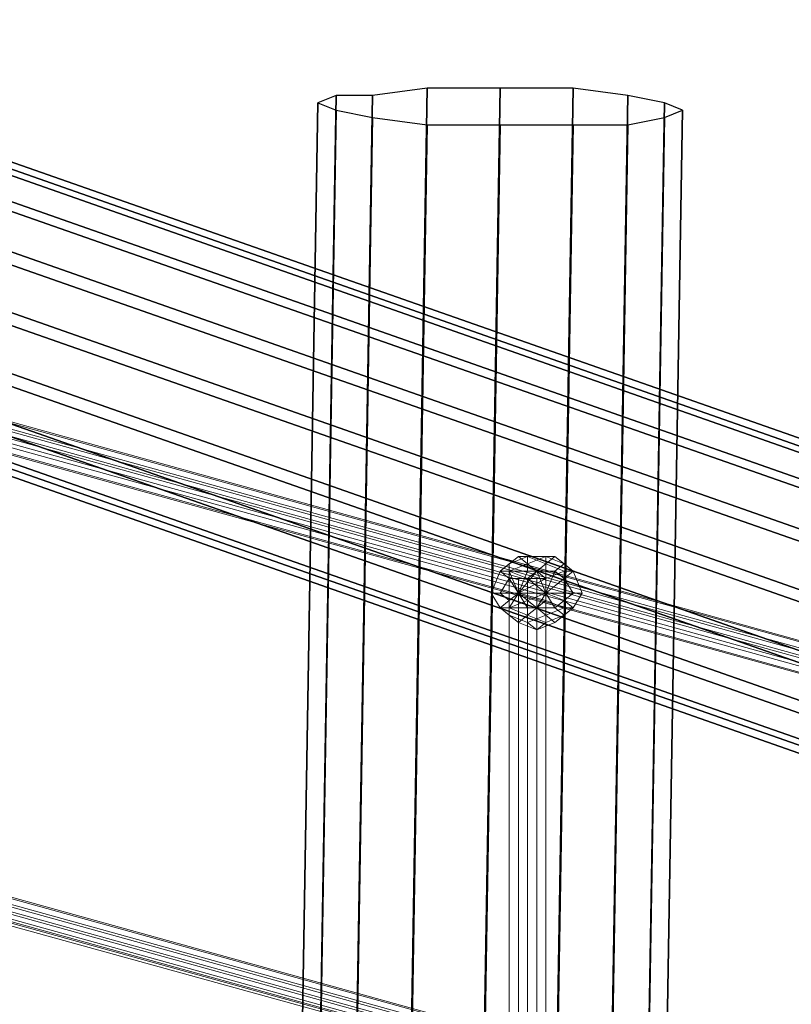
# Model space of a CAD drawing. Units: millimetres. Extents: x 10832 to 27036, y -3521 to 6514.
# Drawn here: x 17850 to 18217, y 2782 to 3251 of the extents above; entities that cross this region are included whole.
import ezdxf

# ---------------------------------------------------------------- set-up
doc = ezdxf.new("R2010")
doc.units = ezdxf.units.MM
for name, color, linetype in [('PDF _Игровой комплекс', 7, 'Continuous'), ('PDF _сетка', 7, 'Continuous'), ('PDF _фурнитура', 7, 'Continuous')]:
    doc.layers.add(name, color=color, linetype=linetype)
doc.layers.add('Игровой комплекс', color=251, linetype='Continuous', lineweight=25)
doc.layers.add('МАФЫ НАШИ', color=251, linetype='Continuous', lineweight=25)

# ---------------------------------------------------------------- blocks, each defined once
blk = doc.blocks.new('yuky8u')
at = {"layer": 'PDF _Игровой комплекс', "lineweight": 25}
for points in [[(18556.78, 2824.05), (15195.28, 4292.94), (15191.24, 4288.91), (18552.74, 2815.98)], [(18556.78, 2824.05), (15195.28, 4292.94), (15191.24, 4288.91), (18552.74, 2815.98)], [(18560.82, 2815.98), (15199.31, 4288.91), (15195.28, 4292.94), (18556.78, 2824.05)], [(18560.82, 2815.98), (15199.31, 4288.91), (15195.28, 4292.94), (18556.78, 2824.05)], [(18552.74, 2815.98), (15191.24, 4288.91), (15179.14, 4272.77), (18540.64, 2803.87)], [(18552.74, 2815.98), (15191.24, 4288.91), (15179.14, 4272.77), (18540.64, 2803.87)], [(18556.78, 2799.84), (15195.28, 4272.77), (15199.31, 4288.91), (18560.82, 2815.98)], [(18556.78, 2799.84), (15195.28, 4272.77), (15199.31, 4288.91), (18560.82, 2815.98)], [(18540.64, 2803.87), (15179.14, 4272.77), (15167.03, 4248.55), (18528.53, 2779.66)], [(18540.64, 2803.87), (15179.14, 4272.77), (15167.03, 4248.55), (18528.53, 2779.66)], [(18548.71, 2775.63), (15187.21, 4248.55), (15195.28, 4272.77), (18556.78, 2799.84)], [(18548.71, 2775.63), (15187.21, 4248.55), (15195.28, 4272.77), (18556.78, 2799.84)], [(18528.53, 2779.66), (15167.03, 4248.55), (15154.92, 4220.31), (18516.43, 2751.41)], [(18528.53, 2779.66), (15167.03, 4248.55), (15154.92, 4220.31), (18516.43, 2751.41)], [(18536.6, 2747.38), (15175.1, 4220.31), (15187.21, 4248.55), (18548.71, 2775.63)], [(18536.6, 2747.38), (15175.1, 4220.31), (15187.21, 4248.55), (18548.71, 2775.63)], [(18516.43, 2751.41), (15154.92, 4220.31), (15142.82, 4192.06), (18504.32, 2723.17)], [(18516.43, 2751.41), (15154.92, 4220.31), (15142.82, 4192.06), (18504.32, 2723.17)], [(18524.5, 2719.13), (15162.99, 4192.06), (15175.1, 4220.31), (18536.6, 2747.38)], [(18524.5, 2719.13), (15162.99, 4192.06), (15175.1, 4220.31), (18536.6, 2747.38)], [(18504.32, 2723.17), (15142.82, 4192.06), (15134.75, 4167.85), (18496.25, 2698.95)], [(18504.32, 2723.17), (15142.82, 4192.06), (15134.75, 4167.85), (18496.25, 2698.95)], [(18512.39, 2698.95), (15150.89, 4167.85), (15162.99, 4192.06), (18524.5, 2719.13)], [(18512.39, 2698.95), (15150.89, 4167.85), (15162.99, 4192.06), (18524.5, 2719.13)], [(18496.25, 2698.95), (15134.75, 4167.85), (15130.71, 4151.7), (18492.21, 2682.81)], [(18496.25, 2698.95), (15134.75, 4167.85), (15130.71, 4151.7), (18492.21, 2682.81)], [(18500.28, 2682.81), (15138.78, 4151.7), (15150.89, 4167.85), (18512.39, 2698.95)], [(18500.28, 2682.81), (15138.78, 4151.7), (15150.89, 4167.85), (18512.39, 2698.95)], [(18492.21, 2682.81), (15130.71, 4151.7), (15134.75, 4147.67), (18496.25, 2674.74)], [(18492.21, 2682.81), (15130.71, 4151.7), (15134.75, 4147.67), (18496.25, 2674.74)], [(18496.25, 2674.74), (15134.75, 4147.67), (15138.78, 4151.7), (18500.28, 2682.81)], [(18496.25, 2674.74), (15134.75, 4147.67), (15138.78, 4151.7), (18500.28, 2682.81)], [(16740.84, 3723.95), (16700.49, 717.56), (16724.7, 717.56), (16765.05, 3727.99)], [(16740.84, 3723.95), (16700.49, 717.56), (16724.7, 717.56), (16765.05, 3727.99)], [(16716.63, 3719.91), (16724.7, 3715.88), (16740.84, 3711.84), (16765.05, 3707.81), (16797.34, 3707.81), (16829.62, 3707.81), (16853.83, 3707.81), (16869.98, 3711.84), (16878.05, 3715.88), (16869.98, 3719.91), (16853.83, 3723.95), (16829.62, 3727.99), (16797.34, 3727.99), (16765.05, 3727.99), (16740.84, 3723.95), (16724.7, 3723.95)], [(16716.63, 3719.91), (16724.7, 3715.88), (16740.84, 3711.84), (16765.05, 3707.81), (16797.34, 3707.81), (16829.62, 3707.81), (16853.83, 3707.81), (16869.98, 3711.84), (16878.05, 3715.88), (16869.98, 3719.91), (16853.83, 3723.95), (16829.62, 3727.99), (16797.34, 3727.99), (16765.05, 3727.99), (16740.84, 3723.95), (16724.7, 3723.95)], [(16765.05, 3727.99), (16724.7, 717.56), (16756.98, 717.56), (16797.34, 3727.99)], [(16765.05, 3727.99), (16724.7, 717.56), (16756.98, 717.56), (16797.34, 3727.99)], [(16797.34, 3727.99), (16756.98, 717.56), (16789.27, 717.56), (16829.62, 3727.99)], [(16797.34, 3727.99), (16756.98, 717.56), (16789.27, 717.56), (16829.62, 3727.99)], [(16829.62, 3727.99), (16789.27, 717.56), (16813.48, 713.53), (16853.83, 3723.95)], [(16829.62, 3727.99), (16789.27, 717.56), (16813.48, 713.53), (16853.83, 3723.95)], [(16716.63, 3719.91), (16676.28, 709.49), (16684.35, 713.53), (16724.7, 3723.95)], [(16716.63, 3719.91), (16676.28, 709.49), (16684.35, 713.53), (16724.7, 3723.95)], [(16724.7, 3723.95), (16684.35, 713.53), (16700.49, 717.56), (16740.84, 3723.95)], [(16724.7, 3723.95), (16684.35, 713.53), (16700.49, 717.56), (16740.84, 3723.95)], [(16853.83, 3723.95), (16813.48, 713.53), (16829.62, 713.53), (16869.98, 3719.91)], [(16853.83, 3723.95), (16813.48, 713.53), (16829.62, 713.53), (16869.98, 3719.91)], [(16724.7, 3715.88), (16684.35, 705.46), (16676.28, 709.49), (16716.63, 3719.91)], [(16724.7, 3715.88), (16684.35, 705.46), (16676.28, 709.49), (16716.63, 3719.91)], [(16740.84, 3711.84), (16700.49, 701.42), (16684.35, 705.46), (16724.7, 3715.88)], [(16740.84, 3711.84), (16700.49, 701.42), (16684.35, 705.46), (16724.7, 3715.88)], [(16869.98, 3719.91), (16829.62, 713.53), (16837.69, 709.49), (16878.05, 3715.88)], [(16869.98, 3719.91), (16829.62, 713.53), (16837.69, 709.49), (16878.05, 3715.88)], [(16878.05, 3715.88), (16837.69, 709.49), (16829.62, 705.46), (16869.98, 3711.84)], [(16878.05, 3715.88), (16837.69, 709.49), (16829.62, 705.46), (16869.98, 3711.84)], [(16765.05, 3707.81), (16724.7, 697.39), (16700.49, 701.42), (16740.84, 3711.84)], [(16765.05, 3707.81), (16724.7, 697.39), (16700.49, 701.42), (16740.84, 3711.84)], [(16869.98, 3711.84), (16829.62, 705.46), (16813.48, 701.42), (16853.83, 3707.81)], [(16869.98, 3711.84), (16829.62, 705.46), (16813.48, 701.42), (16853.83, 3707.81)], [(16797.34, 3707.81), (16756.98, 697.39), (16724.7, 697.39), (16765.05, 3707.81)], [(16797.34, 3707.81), (16756.98, 697.39), (16724.7, 697.39), (16765.05, 3707.81)], [(16829.62, 3707.81), (16789.27, 697.39), (16756.98, 697.39), (16797.34, 3707.81)], [(16829.62, 3707.81), (16789.27, 697.39), (16756.98, 697.39), (16797.34, 3707.81)], [(16853.83, 3707.81), (16813.48, 701.42), (16789.27, 697.39), (16829.62, 3707.81)], [(16853.83, 3707.81), (16813.48, 701.42), (16789.27, 697.39), (16829.62, 3707.81)]]:
    blk.add_lwpolyline(points, close=True, dxfattribs=at)
at = {"layer": 'PDF _сетка', "lineweight": 13}
for points in [[(18149.2, 3001.61), (15473.72, 3925.72)], [(15473.72, 3921.69), (18145.17, 2997.57), (15473.72, 3921.69)], [(15473.72, 3917.65), (18145.17, 2993.54), (15473.72, 3917.65)], [(15469.69, 3913.61), (18145.17, 2989.5), (15469.69, 3913.61)], [(15469.69, 3909.58), (18145.17, 2985.47), (15469.69, 3909.58)], [(15473.72, 3909.58), (18145.17, 2985.47), (15473.72, 3909.58), (18145.17, 2985.47), (15473.72, 3909.58)], [(15477.76, 3913.61), (18149.2, 2989.5), (15477.76, 3913.61)], [(15477.76, 3917.65), (18149.2, 2993.54), (15477.76, 3917.65)], [(15477.76, 3921.69), (18149.2, 2997.57), (15477.76, 3921.69)], [(15477.76, 3925.72), (18149.2, 3001.61), (15477.76, 3925.72), (18149.2, 3001.61), (15477.76, 3925.72)], [(15473.72, 3925.72), (18149.2, 3001.61)], [(18149.2, 3001.61), (15473.72, 3925.72)], [(15473.72, 3921.69), (18145.17, 2997.57), (15473.72, 3921.69)], [(15473.72, 3917.65), (18145.17, 2993.54), (15473.72, 3917.65)], [(15469.69, 3913.61), (18145.17, 2989.5), (15469.69, 3913.61)], [(15469.69, 3909.58), (18145.17, 2985.47), (15469.69, 3909.58)], [(15473.72, 3909.58), (18145.17, 2985.47), (15473.72, 3909.58), (18145.17, 2985.47), (15473.72, 3909.58)], [(15477.76, 3913.61), (18149.2, 2989.5), (15477.76, 3913.61)], [(15477.76, 3917.65), (18149.2, 2993.54), (15477.76, 3917.65)], [(15477.76, 3921.69), (18149.2, 2997.57), (15477.76, 3921.69)], [(15477.76, 3925.72), (18149.2, 3001.61), (15477.76, 3925.72), (18149.2, 3001.61), (15477.76, 3925.72)], [(15473.72, 3925.72), (18149.2, 3001.61)], [(18149.2, 2739.31), (15473.72, 3663.42)], [(15473.72, 3659.38), (18145.17, 2735.27), (15473.72, 3659.38)], [(15473.72, 3655.35), (18145.17, 2731.24), (15473.72, 3655.35)], [(15469.69, 3651.31), (18145.17, 2727.2), (15469.69, 3651.31), (18145.17, 2727.2), (15469.69, 3651.31)], [(15473.72, 3647.28), (18145.17, 2727.2), (15473.72, 3647.28)], [(15473.72, 3651.31), (18145.17, 2727.2), (15473.72, 3651.31)], [(15477.76, 3651.31), (18149.2, 2727.2), (15477.76, 3651.31)], [(15477.76, 3655.35), (18149.2, 2731.24), (15477.76, 3655.35)], [(15477.76, 3659.38), (18149.2, 2735.27), (15477.76, 3659.38)], [(15477.76, 3663.42), (18149.2, 2739.31), (15477.76, 3663.42), (18149.2, 2739.31), (15477.76, 3663.42)], [(15473.72, 3663.42), (18149.2, 2739.31)], [(18149.2, 2739.31), (15473.72, 3663.42)], [(15473.72, 3659.38), (18145.17, 2735.27), (15473.72, 3659.38)], [(15473.72, 3655.35), (18145.17, 2731.24), (15473.72, 3655.35)], [(15469.69, 3651.31), (18145.17, 2727.2), (15469.69, 3651.31), (18145.17, 2727.2), (15469.69, 3651.31)], [(15473.72, 3647.28), (18145.17, 2727.2), (15473.72, 3647.28)], [(15473.72, 3651.31), (18145.17, 2727.2), (15473.72, 3651.31)], [(15477.76, 3651.31), (18149.2, 2727.2), (15477.76, 3651.31)], [(15477.76, 3655.35), (18149.2, 2731.24), (15477.76, 3655.35)], [(15477.76, 3659.38), (18149.2, 2735.27), (15477.76, 3659.38)], [(15477.76, 3663.42), (18149.2, 2739.31), (15477.76, 3663.42), (18149.2, 2739.31), (15477.76, 3663.42)], [(15473.72, 3663.42), (18149.2, 2739.31)], [(16805.41, 846.7), (16805.41, 3457.61), (16805.41, 846.7)], [(16809.44, 846.7), (16809.44, 3457.61), (16809.44, 846.7)], [(16813.48, 846.7), (16813.48, 3457.61), (16813.48, 846.7)], [(16817.52, 846.7), (16817.52, 3457.61), (16817.52, 846.7), (16817.52, 3457.61), (16817.52, 846.7), (16817.52, 3457.61), (16817.52, 846.7), (16817.52, 3457.61), (16817.52, 846.7)], [(16813.48, 846.7), (16813.48, 3457.61), (16813.48, 846.7)], [(16809.44, 846.7), (16809.44, 3457.61), (16809.44, 846.7)], [(16805.41, 846.7), (16805.41, 3457.61), (16805.41, 846.7), (16805.41, 3457.61), (16805.41, 846.7)], [(16801.37, 846.7), (16801.37, 3457.61), (16805.41, 3457.61), (16809.44, 3457.61), (16813.48, 3457.61), (16817.52, 3457.61), (16813.48, 3457.61), (16809.44, 3457.61), (16805.41, 3457.61), (16801.37, 3457.61), (16801.37, 846.7)], [(16805.41, 846.7), (16805.41, 3457.61), (16805.41, 846.7)], [(16809.44, 846.7), (16809.44, 3457.61), (16809.44, 846.7)], [(16813.48, 846.7), (16813.48, 3457.61), (16813.48, 846.7)], [(16817.52, 846.7), (16817.52, 3457.61), (16817.52, 846.7), (16817.52, 3457.61), (16817.52, 846.7), (16817.52, 3457.61), (16817.52, 846.7), (16817.52, 3457.61), (16817.52, 846.7)], [(16813.48, 846.7), (16813.48, 3457.61), (16813.48, 846.7)], [(16809.44, 846.7), (16809.44, 3457.61), (16809.44, 846.7)], [(16805.41, 846.7), (16805.41, 3457.61), (16805.41, 846.7), (16805.41, 3457.61), (16805.41, 846.7)], [(16801.37, 846.7), (16801.37, 3457.61), (16805.41, 3457.61), (16809.44, 3457.61), (16813.48, 3457.61), (16817.52, 3457.61), (16813.48, 3457.61), (16809.44, 3457.61), (16805.41, 3457.61), (16801.37, 3457.61), (16801.37, 846.7)], [(16809.44, 3457.61), (16813.48, 3457.61), (16809.44, 3457.61)], [(16809.44, 3457.61), (16813.48, 3457.61), (16809.44, 3457.61)], [(16813.48, 3457.61), (16817.52, 3457.61), (16813.48, 3457.61)], [(16813.48, 3457.61), (16817.52, 3457.61), (16813.48, 3457.61)], [(16817.52, 3457.61), (16817.52, 3457.61)], [(16817.52, 3457.61), (16817.52, 3457.61)]]:
    blk.add_lwpolyline(points, dxfattribs=at)
blk.add_lwpolyline([(16805.41, 3457.61), (16801.37, 3457.61), (16805.41, 3457.61), (16809.44, 3457.61)], close=True, dxfattribs=at)
blk.add_lwpolyline([(16805.41, 3457.61), (16801.37, 3457.61), (16805.41, 3457.61), (16809.44, 3457.61)], close=True, dxfattribs=at)
at = {"layer": 'PDF _фурнитура', "lineweight": 13}
for points in [[(16801.37, 3445.51), (16805.41, 3449.54), (16801.37, 3441.47), (16805.41, 3449.54), (16809.44, 3441.47), (16805.41, 3449.54), (16813.48, 3441.47), (16805.41, 3449.54), (16817.52, 3445.51), (16805.41, 3449.54), (16817.52, 3449.54), (16817.52, 3457.61), (16813.48, 3461.65), (16809.44, 3461.65), (16801.37, 3461.65), (16801.37, 3457.61), (16797.34, 3449.54), (16801.37, 3445.51), (16801.37, 3441.47), (16809.44, 3441.47), (16813.48, 3441.47), (16817.52, 3445.51), (16817.52, 3449.54), (16825.59, 3449.54), (16825.59, 3441.47), (16817.52, 3445.51), (16825.59, 3441.47), (16817.52, 3437.44), (16813.48, 3441.47), (16817.52, 3437.44), (16809.44, 3433.4), (16809.44, 3441.47), (16809.44, 3433.4), (16801.37, 3437.44), (16801.37, 3441.47), (16801.37, 3437.44), (16797.34, 3441.47), (16801.37, 3445.51), (16797.34, 3441.47), (16793.3, 3449.54), (16797.34, 3449.54), (16793.3, 3449.54), (16797.34, 3461.65), (16801.37, 3457.61), (16797.34, 3461.65), (16801.37, 3465.68), (16801.37, 3461.65), (16801.37, 3465.68), (16809.44, 3469.72), (16809.44, 3461.65), (16809.44, 3469.72), (16817.52, 3465.68), (16813.48, 3461.65), (16817.52, 3465.68), (16825.59, 3461.65), (16817.52, 3457.61), (16825.59, 3461.65), (16825.59, 3449.54), (16817.52, 3449.54), (16805.41, 3449.54), (16817.52, 3457.61), (16805.41, 3449.54), (16813.48, 3461.65), (16805.41, 3449.54), (16809.44, 3461.65), (16805.41, 3449.54), (16801.37, 3461.65), (16805.41, 3449.54), (16801.37, 3457.61), (16805.41, 3449.54), (16797.34, 3449.54), (16805.41, 3449.54)], [(16825.59, 3465.68), (16821.55, 3469.72), (16825.59, 3465.68), (16817.52, 3469.72), (16813.48, 3469.72), (16817.52, 3469.72), (16809.44, 3465.68), (16805.41, 3469.72), (16809.44, 3465.68), (16801.37, 3461.65), (16797.34, 3461.65), (16801.37, 3461.65), (16801.37, 3449.54), (16793.3, 3449.54), (16801.37, 3449.54), (16801.37, 3441.47), (16797.34, 3441.47), (16801.37, 3441.47), (16809.44, 3437.44), (16805.41, 3433.4), (16809.44, 3437.44), (16817.52, 3433.4), (16813.48, 3429.36), (16817.52, 3433.4), (16825.59, 3437.44), (16821.55, 3433.4), (16825.59, 3437.44), (16829.62, 3441.47), (16821.55, 3433.4), (16813.48, 3429.36), (16805.41, 3433.4), (16797.34, 3441.47), (16793.3, 3449.54), (16797.34, 3461.65), (16805.41, 3469.72), (16813.48, 3469.72), (16821.55, 3469.72), (16829.62, 3461.65)], [(16817.52, 3449.54), (16817.52, 3457.61), (16805.41, 3449.54), (16817.52, 3449.54), (16825.59, 3449.54), (16825.59, 3461.65), (16817.52, 3457.61), (16825.59, 3461.65), (16817.52, 3465.68), (16813.48, 3461.65), (16817.52, 3465.68), (16809.44, 3469.72), (16809.44, 3461.65), (16809.44, 3469.72), (16801.37, 3465.68), (16801.37, 3461.65), (16801.37, 3465.68), (16797.34, 3461.65), (16801.37, 3457.61), (16797.34, 3461.65), (16793.3, 3449.54), (16797.34, 3449.54), (16793.3, 3449.54), (16797.34, 3441.47), (16801.37, 3445.51), (16797.34, 3441.47), (16801.37, 3437.44), (16801.37, 3441.47), (16801.37, 3437.44), (16809.44, 3433.4), (16809.44, 3441.47), (16809.44, 3433.4), (16817.52, 3437.44), (16813.48, 3441.47), (16817.52, 3437.44), (16825.59, 3441.47), (16817.52, 3445.51), (16825.59, 3441.47), (16825.59, 3449.54), (16817.52, 3449.54), (16817.52, 3445.51), (16813.48, 3441.47), (16809.44, 3441.47), (16801.37, 3441.47), (16801.37, 3445.51), (16797.34, 3449.54), (16801.37, 3457.61), (16801.37, 3461.65), (16809.44, 3461.65), (16813.48, 3461.65), (16817.52, 3457.61)], [(16825.59, 3465.68), (16821.55, 3469.72), (16825.59, 3465.68), (16817.52, 3469.72), (16813.48, 3469.72), (16817.52, 3469.72), (16809.44, 3465.68), (16805.41, 3469.72), (16809.44, 3465.68), (16801.37, 3461.65), (16797.34, 3461.65), (16801.37, 3461.65), (16801.37, 3449.54), (16793.3, 3449.54), (16801.37, 3449.54), (16801.37, 3441.47), (16797.34, 3441.47), (16801.37, 3441.47), (16809.44, 3437.44), (16805.41, 3433.4), (16809.44, 3437.44), (16817.52, 3433.4), (16813.48, 3429.36), (16817.52, 3433.4), (16825.59, 3437.44), (16821.55, 3433.4), (16825.59, 3437.44), (16829.62, 3441.47), (16821.55, 3433.4), (16813.48, 3429.36), (16805.41, 3433.4), (16797.34, 3441.47), (16793.3, 3449.54), (16797.34, 3461.65), (16805.41, 3469.72), (16813.48, 3469.72), (16821.55, 3469.72), (16829.62, 3461.65)], [(16825.59, 3449.54), (16833.66, 3449.54), (16829.62, 3461.65), (16825.59, 3461.65), (16829.62, 3461.65), (16821.55, 3469.72), (16817.52, 3465.68), (16821.55, 3469.72), (16813.48, 3469.72), (16809.44, 3469.72), (16813.48, 3469.72), (16805.41, 3469.72), (16801.37, 3465.68), (16805.41, 3469.72), (16797.34, 3461.65), (16801.37, 3465.68), (16809.44, 3469.72), (16817.52, 3465.68), (16825.59, 3461.65)], [(16825.59, 3449.54), (16833.66, 3449.54), (16829.62, 3461.65), (16825.59, 3461.65), (16829.62, 3461.65), (16821.55, 3469.72), (16817.52, 3465.68), (16821.55, 3469.72), (16813.48, 3469.72), (16809.44, 3469.72), (16813.48, 3469.72), (16805.41, 3469.72), (16801.37, 3465.68), (16805.41, 3469.72), (16797.34, 3461.65), (16801.37, 3465.68), (16809.44, 3469.72), (16817.52, 3465.68), (16825.59, 3461.65)], [(16833.66, 3449.54), (16829.62, 3461.65), (16825.59, 3465.68), (16817.52, 3469.72), (16809.44, 3465.68), (16801.37, 3461.65), (16801.37, 3449.54), (16801.37, 3441.47), (16809.44, 3437.44), (16817.52, 3433.4), (16825.59, 3437.44), (16829.62, 3441.47), (16833.66, 3449.54), (16829.62, 3449.54), (16825.59, 3445.51), (16829.62, 3441.47), (16825.59, 3445.51), (16821.55, 3441.47), (16825.59, 3437.44), (16821.55, 3441.47), (16817.52, 3441.47), (16817.52, 3433.4), (16817.52, 3441.47), (16813.48, 3441.47), (16809.44, 3437.44), (16813.48, 3441.47), (16809.44, 3445.51), (16801.37, 3441.47), (16809.44, 3445.51), (16809.44, 3449.54), (16801.37, 3449.54), (16809.44, 3449.54), (16809.44, 3457.61), (16801.37, 3461.65), (16809.44, 3457.61), (16813.48, 3461.65), (16809.44, 3465.68), (16813.48, 3461.65), (16817.52, 3461.65), (16817.52, 3469.72), (16817.52, 3461.65), (16821.55, 3461.65), (16825.59, 3465.68), (16821.55, 3461.65), (16825.59, 3457.61), (16829.62, 3461.65), (16825.59, 3457.61), (16829.62, 3449.54)], [(16833.66, 3449.54), (16829.62, 3461.65), (16825.59, 3465.68), (16817.52, 3469.72), (16809.44, 3465.68), (16801.37, 3461.65), (16801.37, 3449.54), (16801.37, 3441.47), (16809.44, 3437.44), (16817.52, 3433.4), (16825.59, 3437.44), (16829.62, 3441.47), (16833.66, 3449.54), (16829.62, 3449.54), (16825.59, 3445.51), (16829.62, 3441.47), (16825.59, 3445.51), (16821.55, 3441.47), (16825.59, 3437.44), (16821.55, 3441.47), (16817.52, 3441.47), (16817.52, 3433.4), (16817.52, 3441.47), (16813.48, 3441.47), (16809.44, 3437.44), (16813.48, 3441.47), (16809.44, 3445.51), (16801.37, 3441.47), (16809.44, 3445.51), (16809.44, 3449.54), (16801.37, 3449.54), (16809.44, 3449.54), (16809.44, 3457.61), (16801.37, 3461.65), (16809.44, 3457.61), (16813.48, 3461.65), (16809.44, 3465.68), (16813.48, 3461.65), (16817.52, 3461.65), (16817.52, 3469.72), (16817.52, 3461.65), (16821.55, 3461.65), (16825.59, 3465.68), (16821.55, 3461.65), (16825.59, 3457.61), (16829.62, 3461.65), (16825.59, 3457.61), (16829.62, 3449.54)], [(16809.44, 3461.65), (16805.41, 3449.54), (16801.37, 3461.65)], [(16801.37, 3461.65), (16805.41, 3449.54), (16801.37, 3457.61)], [(16817.52, 3457.61), (16805.41, 3449.54), (16813.48, 3461.65)], [(16813.48, 3461.65), (16805.41, 3449.54), (16809.44, 3461.65)], [(16809.44, 3457.61), (16817.52, 3449.54), (16813.48, 3461.65), (16817.52, 3449.54), (16817.52, 3461.65), (16817.52, 3449.54), (16821.55, 3461.65), (16817.52, 3449.54), (16825.59, 3457.61), (16817.52, 3449.54), (16829.62, 3449.54), (16817.52, 3449.54), (16825.59, 3445.51), (16817.52, 3449.54), (16821.55, 3441.47), (16817.52, 3449.54), (16817.52, 3441.47), (16817.52, 3449.54), (16813.48, 3441.47), (16817.52, 3449.54), (16809.44, 3445.51), (16817.52, 3449.54), (16809.44, 3449.54), (16817.52, 3449.54)], [(16809.44, 3457.61), (16817.52, 3449.54), (16813.48, 3461.65)], [(16813.48, 3461.65), (16817.52, 3449.54), (16817.52, 3461.65)], [(16817.52, 3461.65), (16817.52, 3449.54), (16821.55, 3461.65)], [(16821.55, 3461.65), (16817.52, 3449.54), (16825.59, 3457.61)], [(16801.37, 3457.61), (16805.41, 3449.54), (16797.34, 3449.54)], [(16809.44, 3449.54), (16817.52, 3449.54), (16809.44, 3457.61)], [(16825.59, 3457.61), (16817.52, 3449.54), (16829.62, 3449.54)], [(16805.41, 3433.4), (16801.37, 3437.44), (16805.41, 3433.4), (16813.48, 3429.36), (16809.44, 3433.4), (16813.48, 3429.36), (16821.55, 3433.4), (16817.52, 3437.44), (16821.55, 3433.4), (16829.62, 3441.47), (16825.59, 3441.47), (16829.62, 3441.47), (16833.66, 3449.54), (16825.59, 3449.54), (16825.59, 3441.47), (16817.52, 3437.44), (16809.44, 3433.4), (16801.37, 3437.44), (16797.34, 3441.47)], [(16805.41, 3433.4), (16801.37, 3437.44), (16805.41, 3433.4), (16813.48, 3429.36), (16809.44, 3433.4), (16813.48, 3429.36), (16821.55, 3433.4), (16817.52, 3437.44), (16821.55, 3433.4), (16829.62, 3441.47), (16825.59, 3441.47), (16829.62, 3441.47), (16833.66, 3449.54), (16825.59, 3449.54), (16825.59, 3441.47), (16817.52, 3437.44), (16809.44, 3433.4), (16801.37, 3437.44), (16797.34, 3441.47)], [(16797.34, 3449.54), (16805.41, 3449.54), (16801.37, 3445.51)], [(16801.37, 3445.51), (16805.41, 3449.54), (16801.37, 3441.47)], [(16801.37, 3441.47), (16805.41, 3449.54), (16809.44, 3441.47)], [(16809.44, 3441.47), (16805.41, 3449.54), (16813.48, 3441.47)], [(16813.48, 3441.47), (16805.41, 3449.54), (16817.52, 3445.51)], [(16817.52, 3445.51), (16805.41, 3449.54), (16817.52, 3449.54)], [(16813.48, 3441.47), (16817.52, 3449.54), (16809.44, 3445.51)], [(16809.44, 3445.51), (16817.52, 3449.54), (16809.44, 3449.54)], [(16817.52, 3441.47), (16817.52, 3449.54), (16813.48, 3441.47)], [(16825.59, 3445.51), (16817.52, 3449.54), (16821.55, 3441.47)], [(16821.55, 3441.47), (16817.52, 3449.54), (16817.52, 3441.47)], [(16829.62, 3449.54), (16817.52, 3449.54), (16825.59, 3445.51)]]:
    blk.add_lwpolyline(points, close=True, dxfattribs=at)
for points in [[(16793.3, 3449.54), (16797.34, 3461.65), (16793.3, 3449.54)], [(16793.3, 3449.54), (16797.34, 3461.65), (16793.3, 3449.54)], [(16829.62, 3461.65), (16833.66, 3449.54), (16829.62, 3461.65)], [(16829.62, 3461.65), (16833.66, 3449.54), (16829.62, 3461.65)], [(16797.34, 3441.47), (16793.3, 3449.54), (16797.34, 3441.47)], [(16797.34, 3441.47), (16793.3, 3449.54), (16797.34, 3441.47)], [(16833.66, 3449.54), (16829.62, 3441.47), (16833.66, 3449.54)], [(16833.66, 3449.54), (16829.62, 3441.47), (16833.66, 3449.54)]]:
    blk.add_lwpolyline(points, dxfattribs=at)
blk = doc.blocks.new('пртнгг7лш7л')
at = {"layer": 'МАФЫ НАШИ', "xscale": 1.07627, "yscale": 0.86334}
blk.add_blockref('yuky8u', (0, 0), dxfattribs=at)

msp = doc.modelspace()

# ---------------------------------------------------------------- block references
at = {"layer": 'Игровой комплекс'}
msp.add_blockref('пртнгг7лш7л', (0, 0), dxfattribs=at)

doc.saveas('drawing.dxf')
